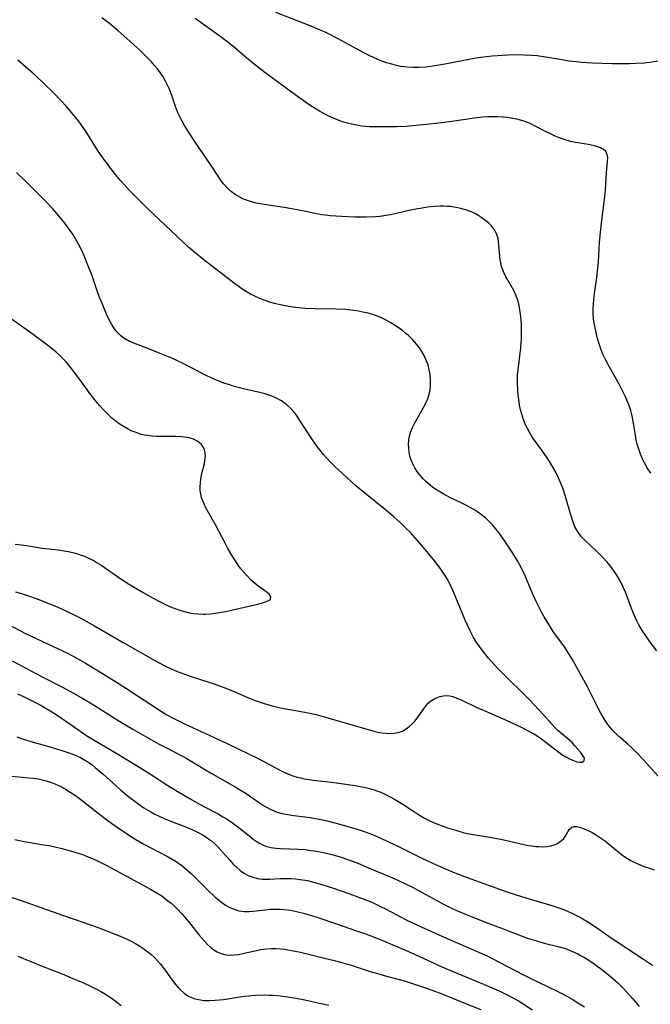
# Model space of a CAD drawing. Units: inches. Extents: x 2124385 to 2129864, y 186910 to 192366.
# Drawn here: x 2125872 to 2125966, y 187520 to 187666 of the extents above; entities that cross this region are included whole.
import ezdxf

# ---------------------------------------------------------------- set-up
doc = ezdxf.new("R2010")
doc.units = ezdxf.units.IN
doc.header["$MEASUREMENT"] = 0
doc.layers.add('c_24_T14S_R20E', color=46, linetype='Continuous')

msp = doc.modelspace()

# ---------------------------------------------------------------- linework, layer by layer
at = {"layer": 'c_24_T14S_R20E'}
for points in [[(2125966.53, 187572.28, 1024), (2125965.51, 187573.57, 1024), (2125965.01, 187574.27, 1024), (2125964.53, 187574.99, 1024), (2125963.87, 187576.1, 1024), (2125963.54, 187576.71, 1024), (2125963.25, 187577.33, 1024), (2125962.75, 187578.55, 1024), (2125961.85, 187580.95, 1024), (2125961.58, 187581.6, 1024), (2125961.28, 187582.24, 1024), (2125960.94, 187582.9, 1024), (2125960.58, 187583.49, 1024), (2125960.19, 187584.07, 1024), (2125959.69, 187584.74, 1024), (2125959.15, 187585.38, 1024), (2125958.55, 187586.04, 1024), (2125957.47, 187587.12, 1024), (2125955.98, 187588.51, 1024), (2125955.36, 187589.13, 1024), (2125954.84, 187589.81, 1024), (2125954.66, 187590.11, 1024), (2125954.39, 187590.63, 1024), (2125954.17, 187591.19, 1024), (2125953.71, 187592.57, 1024), (2125952.97, 187595.11, 1024), (2125952.57, 187596.34, 1024), (2125952.24, 187597.21, 1024), (2125951.9, 187597.99, 1024), (2125951.6, 187598.61, 1024), (2125951.28, 187599.21, 1024), (2125950.93, 187599.81, 1024), (2125950.55, 187600.4, 1024), (2125950.15, 187600.99, 1024), (2125948.52, 187603.25, 1024), (2125948.17, 187603.77, 1024), (2125947.76, 187604.43, 1024), (2125947.36, 187605.16, 1024), (2125947.08, 187605.75, 1024), (2125946.82, 187606.36, 1024), (2125946.65, 187606.82, 1024), (2125946.5, 187607.29, 1024), (2125946.33, 187607.96, 1024), (2125946.18, 187608.65, 1024), (2125946.05, 187609.46, 1024), (2125945.97, 187610.17, 1024), (2125945.92, 187610.83, 1024), (2125945.88, 187611.9, 1024), (2125945.88, 187612.52, 1024), (2125945.9, 187613.14, 1024), (2125945.96, 187613.89, 1024), (2125946.35, 187617.14, 1024), (2125946.47, 187618.53, 1024), (2125946.49, 187619.19, 1024), (2125946.49, 187619.82, 1024), (2125946.47, 187620.55, 1024), (2125946.42, 187621.27, 1024), (2125946.33, 187622.12, 1024), (2125946.18, 187623.08, 1024), (2125946.08, 187623.57, 1024), (2125945.97, 187624.05, 1024), (2125945.7, 187624.84, 1024), (2125945.45, 187625.43, 1024), (2125945.15, 187625.98, 1024), (2125944.4, 187627.26, 1024), (2125944.17, 187627.65, 1024), (2125943.92, 187628.16, 1024), (2125943.7, 187628.67, 1024), (2125943.53, 187629.19, 1024), (2125943.4, 187629.72, 1024), (2125943.32, 187630.17, 1024), (2125943.25, 187630.71, 1024), (2125943.07, 187632.86, 1024), (2125942.99, 187633.33, 1024), (2125942.83, 187633.91, 1024), (2125942.48, 187634.58, 1024), (2125942.01, 187635.19, 1024), (2125941.62, 187635.58, 1024), (2125941.2, 187635.95, 1024), (2125940.59, 187636.4, 1024), (2125940.17, 187636.67, 1024), (2125939.73, 187636.92, 1024), (2125939.27, 187637.15, 1024), (2125938.79, 187637.35, 1024), (2125938.38, 187637.51, 1024), (2125937.61, 187637.73, 1024), (2125937.03, 187637.86, 1024), (2125936.45, 187637.96, 1024), (2125935.97, 187638.03, 1024), (2125935.49, 187638.07, 1024), (2125934.96, 187638.09, 1024), (2125934.43, 187638.09, 1024), (2125933.6, 187638.05, 1024), (2125932.53, 187637.94, 1024), (2125931.76, 187637.83, 1024), (2125930.8, 187637.65, 1024), (2125929.84, 187637.45, 1024), (2125927.96, 187637.02, 1024), (2125927.06, 187636.83, 1024), (2125926.38, 187636.71, 1024), (2125925.49, 187636.59, 1024), (2125924.85, 187636.54, 1024), (2125923.41, 187636.47, 1024), (2125921.8, 187636.47, 1024), (2125919.85, 187636.55, 1024), (2125918.99, 187636.6, 1024), (2125918.13, 187636.67, 1024), (2125917.44, 187636.75, 1024), (2125916.87, 187636.83, 1024), (2125916.13, 187636.96, 1024), (2125913.79, 187637.45, 1024), (2125912.17, 187637.75, 1024), (2125911.31, 187637.9, 1024), (2125908.37, 187638.35, 1024), (2125907.18, 187638.57, 1024), (2125906.19, 187638.83, 1024), (2125905.59, 187639.04, 1024), (2125905.07, 187639.26, 1024), (2125904.58, 187639.51, 1024), (2125904.04, 187639.84, 1024), (2125903.53, 187640.21, 1024), (2125902.97, 187640.71, 1024), (2125902.38, 187641.36, 1024), (2125902, 187641.86, 1024), (2125901.63, 187642.38, 1024), (2125900.4, 187644.26, 1024), (2125899.85, 187645.07, 1024), (2125898.02, 187647.72, 1024), (2125897.13, 187649.11, 1024), (2125896.57, 187650.04, 1024), (2125896.2, 187650.68, 1024), (2125895.86, 187651.32, 1024), (2125895.63, 187651.82, 1024), (2125895.41, 187652.34, 1024), (2125895.17, 187653, 1024), (2125894.72, 187654.36, 1024), (2125894.49, 187655.02, 1024), (2125894.28, 187655.52, 1024), (2125894.05, 187656.02, 1024), (2125893.73, 187656.63, 1024), (2125893.39, 187657.23, 1024), (2125892.97, 187657.87, 1024), (2125892.54, 187658.44, 1024), (2125892.11, 187658.95, 1024), (2125891.66, 187659.46, 1024), (2125891.04, 187660.12, 1024), (2125890, 187661.13, 1024), (2125888.02, 187662.94, 1024), (2125886.74, 187664.06, 1024), (2125885.44, 187665.13, 1024), (2125884.3, 187666.01, 1024)], [(2125965.62, 187598.58, 1026), (2125965.1, 187599.38, 1026), (2125964.64, 187600.2, 1026), (2125964.35, 187600.77, 1026), (2125964.1, 187601.36, 1026), (2125963.93, 187601.82, 1026), (2125963.78, 187602.28, 1026), (2125963.62, 187602.87, 1026), (2125963.47, 187603.46, 1026), (2125963.33, 187604.19, 1026), (2125963, 187606.24, 1026), (2125962.85, 187607.06, 1026), (2125962.65, 187607.85, 1026), (2125962.37, 187608.7, 1026), (2125962.04, 187609.54, 1026), (2125961.88, 187609.88, 1026), (2125961.4, 187610.87, 1026), (2125960.92, 187611.75, 1026), (2125959.45, 187614.36, 1026), (2125958.85, 187615.49, 1026), (2125958.48, 187616.31, 1026), (2125958.22, 187616.96, 1026), (2125957.92, 187617.86, 1026), (2125957.73, 187618.51, 1026), (2125957.57, 187619.16, 1026), (2125957.36, 187620.1, 1026), (2125957.24, 187620.77, 1026), (2125957.14, 187621.44, 1026), (2125957.07, 187622.25, 1026), (2125957.07, 187622.98, 1026), (2125957.11, 187623.71, 1026), (2125957.27, 187625.16, 1026), (2125957.63, 187627.56, 1026), (2125957.78, 187628.9, 1026), (2125957.86, 187629.81, 1026), (2125958.04, 187632.76, 1026), (2125958.16, 187634.21, 1026), (2125958.36, 187636.05, 1026), (2125958.77, 187639.08, 1026), (2125958.88, 187640.01, 1026), (2125958.92, 187640.5, 1026), (2125959.05, 187643.06, 1026), (2125959.23, 187644.71, 1026), (2125959.25, 187645.31, 1026), (2125959.17, 187645.76, 1026), (2125958.94, 187646.2, 1026), (2125958.56, 187646.54, 1026), (2125958.26, 187646.71, 1026), (2125957.93, 187646.85, 1026), (2125957.29, 187647.05, 1026), (2125956.41, 187647.23, 1026), (2125954.49, 187647.53, 1026), (2125953.71, 187647.69, 1026), (2125952.95, 187647.9, 1026), (2125952.2, 187648.16, 1026), (2125951.44, 187648.47, 1026), (2125950.75, 187648.79, 1026), (2125950.23, 187649.05, 1026), (2125948.41, 187650.01, 1026), (2125947.84, 187650.28, 1026), (2125947.25, 187650.52, 1026), (2125946.8, 187650.68, 1026), (2125946.33, 187650.82, 1026), (2125945.77, 187650.96, 1026), (2125945.2, 187651.08, 1026), (2125944.4, 187651.21, 1026), (2125943.77, 187651.28, 1026), (2125942.91, 187651.33, 1026), (2125942.05, 187651.33, 1026), (2125941.47, 187651.31, 1026), (2125940.78, 187651.26, 1026), (2125939.53, 187651.12, 1026), (2125936.16, 187650.63, 1026), (2125934.22, 187650.38, 1026), (2125932.41, 187650.18, 1026), (2125930.84, 187650.03, 1026), (2125929.39, 187649.92, 1026), (2125927.95, 187649.86, 1026), (2125926.4, 187649.83, 1026), (2125924.79, 187649.83, 1026), (2125923.94, 187649.86, 1026), (2125922.78, 187649.96, 1026), (2125922.02, 187650.08, 1026), (2125921.27, 187650.23, 1026), (2125920.49, 187650.43, 1026), (2125919.79, 187650.66, 1026), (2125918.72, 187651.07, 1026), (2125918.12, 187651.34, 1026), (2125917.54, 187651.63, 1026), (2125917.08, 187651.88, 1026), (2125916.54, 187652.19, 1026), (2125915.28, 187652.98, 1026), (2125913.48, 187654.2, 1026), (2125912.21, 187655.12, 1026), (2125908.45, 187657.9, 1026), (2125906.61, 187659.34, 1026), (2125905.5, 187660.26, 1026), (2125903.94, 187661.58, 1026), (2125902.82, 187662.49, 1026), (2125901.66, 187663.38, 1026), (2125898.14, 187665.9, 1026)], [(2125966.73, 187659.57, 1028), (2125965.5, 187659.39, 1028), (2125964.63, 187659.3, 1028), (2125963.38, 187659.21, 1028), (2125962.48, 187659.18, 1028), (2125961.57, 187659.16, 1028), (2125959.96, 187659.18, 1028), (2125958.38, 187659.22, 1028), (2125956.97, 187659.28, 1028), (2125955.36, 187659.38, 1028), (2125954.55, 187659.46, 1028), (2125953.47, 187659.59, 1028), (2125952.75, 187659.7, 1028), (2125950.38, 187660.11, 1028), (2125948.78, 187660.34, 1028), (2125947.94, 187660.42, 1028), (2125946.91, 187660.48, 1028), (2125945.93, 187660.5, 1028), (2125944.41, 187660.47, 1028), (2125942.93, 187660.38, 1028), (2125942.13, 187660.31, 1028), (2125940.43, 187660.11, 1028), (2125939.46, 187659.96, 1028), (2125938.42, 187659.79, 1028), (2125935.4, 187659.2, 1028), (2125933.61, 187658.87, 1028), (2125932.37, 187658.7, 1028), (2125931.26, 187658.62, 1028), (2125930.42, 187658.62, 1028), (2125929.57, 187658.67, 1028), (2125928.62, 187658.8, 1028), (2125927.93, 187658.94, 1028), (2125927.25, 187659.11, 1028), (2125926.5, 187659.33, 1028), (2125925.78, 187659.59, 1028), (2125925.07, 187659.88, 1028), (2125924.01, 187660.37, 1028), (2125923.11, 187660.82, 1028), (2125919.22, 187662.92, 1028), (2125917.98, 187663.55, 1028), (2125917.27, 187663.9, 1028), (2125916.57, 187664.21, 1028), (2125915.15, 187664.81, 1028), (2125910.06, 187666.79, 1028)], [(2125966.71, 187553.69, 1022), (2125964.59, 187556.06, 1022), (2125963.5, 187557.23, 1022), (2125962.87, 187557.85, 1022), (2125962.23, 187558.44, 1022), (2125960.89, 187559.6, 1022), (2125960.38, 187560.07, 1022), (2125959.89, 187560.57, 1022), (2125959.43, 187561.12, 1022), (2125959, 187561.71, 1022), (2125958.54, 187562.42, 1022), (2125958.2, 187563.03, 1022), (2125957.78, 187563.86, 1022), (2125956.86, 187565.75, 1022), (2125956.24, 187566.95, 1022), (2125954.66, 187569.82, 1022), (2125953.96, 187571.05, 1022), (2125953.42, 187571.94, 1022), (2125952.83, 187572.84, 1022), (2125951.28, 187575, 1022), (2125950.93, 187575.52, 1022), (2125950.6, 187576.04, 1022), (2125949.84, 187577.3, 1022), (2125949.44, 187578.01, 1022), (2125948.7, 187579.49, 1022), (2125948.12, 187580.74, 1022), (2125947, 187583.36, 1022), (2125946.6, 187584.22, 1022), (2125946.17, 187585.06, 1022), (2125945.89, 187585.57, 1022), (2125945.59, 187586.07, 1022), (2125945.09, 187586.87, 1022), (2125944.5, 187587.76, 1022), (2125943.9, 187588.66, 1022), (2125943.09, 187589.79, 1022), (2125942.62, 187590.39, 1022), (2125942.19, 187590.91, 1022), (2125941.8, 187591.33, 1022), (2125941.18, 187591.9, 1022), (2125940.55, 187592.4, 1022), (2125939.98, 187592.79, 1022), (2125939.39, 187593.17, 1022), (2125938.23, 187593.82, 1022), (2125937.51, 187594.19, 1022), (2125935.85, 187594.98, 1022), (2125934.98, 187595.44, 1022), (2125934.22, 187595.89, 1022), (2125933.49, 187596.37, 1022), (2125933.05, 187596.69, 1022), (2125932.62, 187597.03, 1022), (2125932.24, 187597.37, 1022), (2125931.88, 187597.73, 1022), (2125931.31, 187598.41, 1022), (2125930.98, 187598.88, 1022), (2125930.68, 187599.36, 1022), (2125930.39, 187599.93, 1022), (2125930.14, 187600.51, 1022), (2125929.95, 187601.11, 1022), (2125929.88, 187601.4, 1022), (2125929.76, 187602.16, 1022), (2125929.75, 187602.93, 1022), (2125929.85, 187603.83, 1022), (2125930.05, 187604.59, 1022), (2125930.33, 187605.32, 1022), (2125930.68, 187606.04, 1022), (2125932.1, 187608.55, 1022), (2125932.36, 187609.07, 1022), (2125932.59, 187609.59, 1022), (2125932.86, 187610.44, 1022), (2125932.95, 187610.94, 1022), (2125933.01, 187611.45, 1022), (2125933.01, 187612.36, 1022), (2125932.93, 187613.23, 1022), (2125932.81, 187613.88, 1022), (2125932.62, 187614.6, 1022), (2125932.37, 187615.3, 1022), (2125932.06, 187615.99, 1022), (2125931.72, 187616.57, 1022), (2125931.35, 187617.13, 1022), (2125930.93, 187617.67, 1022), (2125930.34, 187618.35, 1022), (2125929.69, 187618.98, 1022), (2125929.36, 187619.27, 1022), (2125928.77, 187619.74, 1022), (2125928.27, 187620.09, 1022), (2125927.77, 187620.43, 1022), (2125927.11, 187620.83, 1022), (2125926.43, 187621.21, 1022), (2125925.93, 187621.46, 1022), (2125925.39, 187621.7, 1022), (2125924.83, 187621.91, 1022), (2125924.3, 187622.09, 1022), (2125923.76, 187622.24, 1022), (2125922.97, 187622.43, 1022), (2125922.08, 187622.59, 1022), (2125921.18, 187622.71, 1022), (2125920.46, 187622.78, 1022), (2125918.95, 187622.86, 1022), (2125915.89, 187622.91, 1022), (2125914.43, 187622.97, 1022), (2125913.01, 187623.1, 1022), (2125912.3, 187623.19, 1022), (2125911.45, 187623.34, 1022), (2125910.78, 187623.47, 1022), (2125909.85, 187623.7, 1022), (2125909.17, 187623.91, 1022), (2125908.49, 187624.13, 1022), (2125907.62, 187624.47, 1022), (2125906.97, 187624.77, 1022), (2125906.32, 187625.09, 1022), (2125905.61, 187625.5, 1022), (2125905.04, 187625.87, 1022), (2125903.94, 187626.67, 1022), (2125902.23, 187628, 1022), (2125899.4, 187630.16, 1022), (2125898.06, 187631.24, 1022), (2125897.22, 187631.97, 1022), (2125896.47, 187632.66, 1022), (2125894.59, 187634.47, 1022), (2125891.04, 187637.8, 1022), (2125889.97, 187638.83, 1022), (2125888.65, 187640.17, 1022), (2125888.05, 187640.8, 1022), (2125887.07, 187641.9, 1022), (2125886.32, 187642.8, 1022), (2125885.33, 187644.06, 1022), (2125884.49, 187645.23, 1022), (2125883.77, 187646.27, 1022), (2125881.97, 187649.11, 1022), (2125881.2, 187650.25, 1022), (2125880.83, 187650.75, 1022), (2125880.13, 187651.65, 1022), (2125879.08, 187652.85, 1022), (2125877.24, 187654.76, 1022), (2125875.41, 187656.55, 1022), (2125874.15, 187657.73, 1022), (2125873, 187658.75, 1022), (2125871.88, 187659.71, 1022)], [(2125871.5, 187581.01, 1020), (2125872.39, 187580.74, 1020), (2125873.47, 187580.39, 1020), (2125874.56, 187580, 1020), (2125876.73, 187579.17, 1020), (2125877.81, 187578.72, 1020), (2125878.86, 187578.26, 1020), (2125880.6, 187577.42, 1020), (2125881.55, 187576.92, 1020), (2125883.24, 187575.99, 1020), (2125887.47, 187573.48, 1020), (2125892.14, 187570.83, 1020), (2125893.52, 187570.1, 1020), (2125894.7, 187569.55, 1020), (2125895.64, 187569.15, 1020), (2125896.87, 187568.7, 1020), (2125897.68, 187568.42, 1020), (2125900.96, 187567.38, 1020), (2125902.29, 187566.9, 1020), (2125903.68, 187566.33, 1020), (2125906.05, 187565.29, 1020), (2125906.89, 187564.96, 1020), (2125907.74, 187564.65, 1020), (2125908.51, 187564.4, 1020), (2125909.73, 187564.08, 1020), (2125910.79, 187563.84, 1020), (2125914.39, 187563.18, 1020), (2125916.05, 187562.82, 1020), (2125917.8, 187562.36, 1020), (2125923.39, 187560.7, 1020), (2125924.58, 187560.38, 1020), (2125925.18, 187560.24, 1020), (2125925.78, 187560.13, 1020), (2125926.41, 187560.06, 1020), (2125926.78, 187560.04, 1020), (2125927.5, 187560.06, 1020), (2125928.2, 187560.18, 1020), (2125928.85, 187560.39, 1020), (2125929.4, 187560.7, 1020), (2125929.85, 187561.04, 1020), (2125930.28, 187561.45, 1020), (2125930.7, 187561.92, 1020), (2125931.09, 187562.42, 1020), (2125931.95, 187563.64, 1020), (2125932.4, 187564.21, 1020), (2125932.66, 187564.5, 1020), (2125933.05, 187564.85, 1020), (2125933.65, 187565.23, 1020), (2125934.37, 187565.52, 1020), (2125934.87, 187565.62, 1020), (2125935.39, 187565.64, 1020), (2125935.84, 187565.59, 1020), (2125936.31, 187565.49, 1020), (2125936.91, 187565.28, 1020), (2125937.52, 187565.03, 1020), (2125939.86, 187563.89, 1020), (2125940.92, 187563.41, 1020), (2125943.73, 187562.2, 1020), (2125944.86, 187561.7, 1020), (2125946.31, 187561.02, 1020), (2125947.38, 187560.49, 1020), (2125947.97, 187560.17, 1020), (2125948.55, 187559.84, 1020), (2125949.24, 187559.37, 1020), (2125951.34, 187557.75, 1020), (2125952.46, 187556.94, 1020), (2125953.02, 187556.57, 1020), (2125953.68, 187556.22, 1020), (2125954.17, 187556.01, 1020), (2125954.65, 187555.85, 1020), (2125955.08, 187555.77, 1020), (2125955.45, 187555.78, 1020), (2125955.75, 187555.96, 1020), (2125955.78, 187556.35, 1020), (2125955.67, 187556.62, 1020), (2125955.47, 187556.93, 1020), (2125955.21, 187557.26, 1020), (2125954.34, 187558.27, 1020), (2125953.96, 187558.67, 1020), (2125953.62, 187558.99, 1020), (2125951.86, 187560.48, 1020), (2125951.4, 187560.93, 1020), (2125949.76, 187562.75, 1020), (2125947.71, 187564.94, 1020), (2125946.66, 187566, 1020), (2125944.43, 187568.17, 1020), (2125942.96, 187569.67, 1020), (2125942.04, 187570.67, 1020), (2125941.59, 187571.19, 1020), (2125940.64, 187572.36, 1020), (2125940.25, 187572.9, 1020), (2125939.76, 187573.61, 1020), (2125939.32, 187574.34, 1020), (2125938.8, 187575.32, 1020), (2125938.13, 187576.82, 1020), (2125936.99, 187579.59, 1020), (2125936.34, 187581.11, 1020), (2125936.04, 187581.76, 1020), (2125935.73, 187582.39, 1020), (2125935.44, 187582.94, 1020), (2125935.11, 187583.47, 1020), (2125934.63, 187584.2, 1020), (2125934.11, 187584.91, 1020), (2125933.61, 187585.55, 1020), (2125932.5, 187586.91, 1020), (2125931.05, 187588.62, 1020), (2125930.01, 187589.77, 1020), (2125929.31, 187590.48, 1020), (2125928.5, 187591.25, 1020), (2125927.56, 187592.09, 1020), (2125926.32, 187593.16, 1020), (2125923.03, 187595.8, 1020), (2125921.95, 187596.71, 1020), (2125919.37, 187599.04, 1020), (2125918.79, 187599.59, 1020), (2125918.16, 187600.22, 1020), (2125917.55, 187600.88, 1020), (2125917.15, 187601.34, 1020), (2125916.58, 187602.03, 1020), (2125916.04, 187602.74, 1020), (2125915.32, 187603.78, 1020), (2125913.66, 187606.38, 1020), (2125913.23, 187607.01, 1020), (2125912.8, 187607.58, 1020), (2125912.34, 187608.11, 1020), (2125911.7, 187608.71, 1020), (2125910.9, 187609.29, 1020), (2125909.99, 187609.76, 1020), (2125909.34, 187610.03, 1020), (2125908.67, 187610.25, 1020), (2125907.91, 187610.47, 1020), (2125905.49, 187611.02, 1020), (2125904.13, 187611.36, 1020), (2125903.06, 187611.68, 1020), (2125902.55, 187611.85, 1020), (2125901.4, 187612.29, 1020), (2125900.58, 187612.65, 1020), (2125899.76, 187613.03, 1020), (2125896.26, 187614.85, 1020), (2125894.67, 187615.59, 1020), (2125892.97, 187616.31, 1020), (2125891.35, 187616.94, 1020), (2125889.68, 187617.55, 1020), (2125889.03, 187617.8, 1020), (2125888.41, 187618.08, 1020), (2125887.82, 187618.4, 1020), (2125887.44, 187618.65, 1020), (2125887.08, 187618.94, 1020), (2125886.72, 187619.28, 1020), (2125886.4, 187619.66, 1020), (2125886.08, 187620.09, 1020), (2125885.8, 187620.56, 1020), (2125885.41, 187621.29, 1020), (2125885.02, 187622.12, 1020), (2125884.39, 187623.58, 1020), (2125883.97, 187624.6, 1020), (2125883.57, 187625.7, 1020), (2125882.76, 187628.08, 1020), (2125882.35, 187629.13, 1020), (2125881.68, 187630.75, 1020), (2125881.33, 187631.52, 1020), (2125880.9, 187632.4, 1020), (2125880.43, 187633.26, 1020), (2125879.99, 187633.98, 1020), (2125879.63, 187634.51, 1020), (2125878.83, 187635.59, 1020), (2125877.93, 187636.68, 1020), (2125877.04, 187637.69, 1020), (2125876, 187638.78, 1020), (2125872.95, 187641.87, 1020), (2125871.67, 187643.11, 1020)], [(2125871.47, 187588.07, 1018), (2125872.36, 187587.98, 1018), (2125873.13, 187587.87, 1018), (2125875.49, 187587.49, 1018), (2125877.89, 187587.21, 1018), (2125878.41, 187587.14, 1018), (2125879.35, 187586.97, 1018), (2125880.42, 187586.72, 1018), (2125881.26, 187586.45, 1018), (2125881.76, 187586.26, 1018), (2125882.23, 187586.05, 1018), (2125882.69, 187585.83, 1018), (2125883.17, 187585.57, 1018), (2125883.64, 187585.3, 1018), (2125884.31, 187584.88, 1018), (2125884.85, 187584.51, 1018), (2125887.12, 187582.92, 1018), (2125888.24, 187582.19, 1018), (2125889, 187581.73, 1018), (2125890.42, 187580.9, 1018), (2125891.9, 187580.07, 1018), (2125892.87, 187579.55, 1018), (2125893.56, 187579.2, 1018), (2125894.21, 187578.9, 1018), (2125894.88, 187578.63, 1018), (2125895.42, 187578.43, 1018), (2125895.99, 187578.24, 1018), (2125896.56, 187578.08, 1018), (2125897.12, 187577.95, 1018), (2125897.85, 187577.81, 1018), (2125898.58, 187577.72, 1018), (2125899.32, 187577.69, 1018), (2125899.68, 187577.69, 1018), (2125900.39, 187577.74, 1018), (2125901.1, 187577.83, 1018), (2125901.81, 187577.94, 1018), (2125902.64, 187578.11, 1018), (2125907.42, 187579.16, 1018), (2125908.12, 187579.35, 1018), (2125908.56, 187579.51, 1018), (2125908.98, 187579.71, 1018), (2125909.27, 187579.92, 1018), (2125909.36, 187580.27, 1018), (2125909.11, 187580.65, 1018), (2125908.79, 187580.92, 1018), (2125907.4, 187581.91, 1018), (2125906.84, 187582.38, 1018), (2125906.44, 187582.75, 1018), (2125905.87, 187583.33, 1018), (2125905.34, 187583.92, 1018), (2125904.92, 187584.43, 1018), (2125904.51, 187584.97, 1018), (2125904.09, 187585.57, 1018), (2125903.69, 187586.19, 1018), (2125902.92, 187587.51, 1018), (2125902.56, 187588.19, 1018), (2125901.13, 187590.94, 1018), (2125900.12, 187592.75, 1018), (2125899.68, 187593.55, 1018), (2125899.45, 187594.01, 1018), (2125899.25, 187594.46, 1018), (2125899.08, 187594.96, 1018), (2125898.96, 187595.46, 1018), (2125898.89, 187596, 1018), (2125898.88, 187596.55, 1018), (2125898.92, 187597.19, 1018), (2125898.99, 187597.69, 1018), (2125899.19, 187598.71, 1018), (2125899.5, 187600.01, 1018), (2125899.58, 187600.46, 1018), (2125899.64, 187601.16, 1018), (2125899.61, 187601.61, 1018), (2125899.5, 187602.04, 1018), (2125899.3, 187602.49, 1018), (2125899.01, 187602.88, 1018), (2125898.55, 187603.28, 1018), (2125897.89, 187603.62, 1018), (2125897.25, 187603.8, 1018), (2125896.57, 187603.92, 1018), (2125896.14, 187603.97, 1018), (2125895.27, 187604, 1018), (2125893.13, 187604, 1018), (2125892.46, 187604.02, 1018), (2125891.78, 187604.06, 1018), (2125891.12, 187604.14, 1018), (2125890.62, 187604.22, 1018), (2125890.18, 187604.32, 1018), (2125889.64, 187604.48, 1018), (2125889.12, 187604.67, 1018), (2125888.65, 187604.86, 1018), (2125888.2, 187605.09, 1018), (2125887.6, 187605.42, 1018), (2125887.01, 187605.8, 1018), (2125886.45, 187606.21, 1018), (2125885.8, 187606.73, 1018), (2125885.18, 187607.3, 1018), (2125884.54, 187607.96, 1018), (2125884.01, 187608.55, 1018), (2125883.49, 187609.16, 1018), (2125882.7, 187610.17, 1018), (2125882.19, 187610.85, 1018), (2125880.91, 187612.64, 1018), (2125880.13, 187613.69, 1018), (2125879.63, 187614.33, 1018), (2125879.01, 187615.06, 1018), (2125878.36, 187615.75, 1018), (2125878.05, 187616.04, 1018), (2125877.57, 187616.47, 1018), (2125876.5, 187617.31, 1018), (2125873.58, 187619.48, 1018), (2125870.9, 187621.41, 1018)], [(2125868.85, 187576.98, 1022), (2125873.01, 187574.85, 1022), (2125874.57, 187574.1, 1022), (2125877.76, 187572.62, 1022), (2125879.21, 187571.91, 1022), (2125879.98, 187571.51, 1022), (2125880.75, 187571.09, 1022), (2125881.9, 187570.43, 1022), (2125884.42, 187568.91, 1022), (2125886.73, 187567.47, 1022), (2125887.97, 187566.68, 1022), (2125891.4, 187564.4, 1022), (2125892.83, 187563.47, 1022), (2125893.96, 187562.79, 1022), (2125894.79, 187562.34, 1022), (2125896.45, 187561.5, 1022), (2125900.96, 187559.45, 1022), (2125902.99, 187558.48, 1022), (2125907.45, 187556.3, 1022), (2125910.85, 187554.51, 1022), (2125911.6, 187554.16, 1022), (2125911.99, 187554, 1022), (2125912.6, 187553.77, 1022), (2125913.23, 187553.58, 1022), (2125913.74, 187553.45, 1022), (2125914.26, 187553.33, 1022), (2125914.74, 187553.25, 1022), (2125915.61, 187553.13, 1022), (2125917.42, 187552.94, 1022), (2125919.05, 187552.74, 1022), (2125921.85, 187552.32, 1022), (2125922.58, 187552.19, 1022), (2125923.34, 187552.03, 1022), (2125924.48, 187551.72, 1022), (2125925.03, 187551.54, 1022), (2125925.63, 187551.32, 1022), (2125926.22, 187551.06, 1022), (2125927.04, 187550.66, 1022), (2125927.65, 187550.32, 1022), (2125928.88, 187549.57, 1022), (2125930.62, 187548.41, 1022), (2125931.36, 187547.94, 1022), (2125932.12, 187547.49, 1022), (2125932.61, 187547.23, 1022), (2125933, 187547.04, 1022), (2125933.78, 187546.69, 1022), (2125934.59, 187546.38, 1022), (2125935.49, 187546.05, 1022), (2125936.87, 187545.64, 1022), (2125937.83, 187545.39, 1022), (2125938.48, 187545.24, 1022), (2125939.32, 187545.08, 1022), (2125942.05, 187544.62, 1022), (2125943.87, 187544.28, 1022), (2125944.71, 187544.1, 1022), (2125946.79, 187543.59, 1022), (2125947.5, 187543.45, 1022), (2125948.06, 187543.37, 1022), (2125948.61, 187543.3, 1022), (2125949.06, 187543.27, 1022), (2125949.64, 187543.26, 1022), (2125950.2, 187543.3, 1022), (2125950.79, 187543.39, 1022), (2125951.33, 187543.55, 1022), (2125951.71, 187543.71, 1022), (2125952.07, 187543.92, 1022), (2125952.39, 187544.16, 1022), (2125952.72, 187544.5, 1022), (2125952.92, 187544.76, 1022), (2125953.32, 187545.48, 1022), (2125953.57, 187545.87, 1022), (2125953.88, 187546.12, 1022), (2125954.24, 187546.24, 1022), (2125954.65, 187546.24, 1022), (2125955.11, 187546.14, 1022), (2125955.6, 187545.97, 1022), (2125956.01, 187545.82, 1022), (2125956.42, 187545.63, 1022), (2125956.92, 187545.37, 1022), (2125957.44, 187545.07, 1022), (2125958.18, 187544.6, 1022), (2125958.91, 187544.07, 1022), (2125959.3, 187543.76, 1022), (2125960.68, 187542.61, 1022), (2125961.3, 187542.11, 1022), (2125961.94, 187541.65, 1022), (2125962.68, 187541.21, 1022), (2125963.18, 187540.95, 1022), (2125963.82, 187540.66, 1022), (2125964.47, 187540.4, 1022), (2125965.42, 187540.08, 1022), (2125966.12, 187539.86, 1022)], [(2125871.05, 187570.78, 1024), (2125875.45, 187568.42, 1024), (2125878.39, 187566.94, 1024), (2125880.22, 187565.96, 1024), (2125881.52, 187565.23, 1024), (2125882.59, 187564.59, 1024), (2125883.89, 187563.78, 1024), (2125886.99, 187561.79, 1024), (2125888.89, 187560.66, 1024), (2125892.72, 187558.5, 1024), (2125894.07, 187557.78, 1024), (2125895.84, 187556.88, 1024), (2125896.75, 187556.4, 1024), (2125897.54, 187555.95, 1024), (2125900.42, 187554.2, 1024), (2125904.3, 187551.99, 1024), (2125905.19, 187551.45, 1024), (2125905.67, 187551.14, 1024), (2125907.81, 187549.66, 1024), (2125908.25, 187549.38, 1024), (2125908.69, 187549.12, 1024), (2125909.14, 187548.88, 1024), (2125909.61, 187548.66, 1024), (2125910.3, 187548.4, 1024), (2125911.01, 187548.19, 1024), (2125911.51, 187548.07, 1024), (2125911.85, 187548.01, 1024), (2125912.73, 187547.88, 1024), (2125914.4, 187547.7, 1024), (2125915.17, 187547.59, 1024), (2125916.51, 187547.35, 1024), (2125917.51, 187547.13, 1024), (2125918.83, 187546.79, 1024), (2125920.95, 187546.2, 1024), (2125922.12, 187545.86, 1024), (2125923.31, 187545.48, 1024), (2125924.41, 187545.05, 1024), (2125925.72, 187544.48, 1024), (2125928.45, 187543.2, 1024), (2125931.71, 187541.58, 1024), (2125933.2, 187540.86, 1024), (2125934.97, 187540.07, 1024), (2125936.6, 187539.4, 1024), (2125938.42, 187538.7, 1024), (2125941.41, 187537.61, 1024), (2125943.19, 187536.97, 1024), (2125944.44, 187536.54, 1024), (2125947.09, 187535.68, 1024), (2125950.96, 187534.55, 1024), (2125951.71, 187534.31, 1024), (2125952.45, 187534.05, 1024), (2125953.29, 187533.72, 1024), (2125953.9, 187533.44, 1024), (2125954.51, 187533.14, 1024), (2125955.31, 187532.71, 1024), (2125956.45, 187532.03, 1024), (2125957.59, 187531.28, 1024), (2125959.92, 187529.68, 1024), (2125964.4, 187526.69, 1024), (2125965.89, 187525.73, 1024)], [(2125871.84, 187565.92, 1026), (2125872.83, 187565.47, 1026), (2125874.18, 187564.78, 1026), (2125875.41, 187564.1, 1026), (2125876.66, 187563.39, 1026), (2125877.55, 187562.84, 1026), (2125878.5, 187562.22, 1026), (2125880.9, 187560.5, 1026), (2125881.93, 187559.79, 1026), (2125883.19, 187559.02, 1026), (2125886.28, 187557.23, 1026), (2125889.54, 187555.26, 1026), (2125891.37, 187554.11, 1026), (2125894.09, 187552.35, 1026), (2125895.73, 187551.32, 1026), (2125897.49, 187550.29, 1026), (2125898.79, 187549.57, 1026), (2125900.84, 187548.5, 1026), (2125901.56, 187548.11, 1026), (2125902.25, 187547.71, 1026), (2125902.78, 187547.38, 1026), (2125903.59, 187546.84, 1026), (2125904.04, 187546.51, 1026), (2125904.89, 187545.85, 1026), (2125906.06, 187544.91, 1026), (2125906.74, 187544.39, 1026), (2125907.19, 187544.08, 1026), (2125907.65, 187543.79, 1026), (2125908.19, 187543.51, 1026), (2125908.75, 187543.29, 1026), (2125909.41, 187543.13, 1026), (2125910.09, 187543.03, 1026), (2125910.79, 187542.98, 1026), (2125913.43, 187542.89, 1026), (2125914.37, 187542.83, 1026), (2125914.97, 187542.77, 1026), (2125916.04, 187542.61, 1026), (2125917.37, 187542.34, 1026), (2125918.4, 187542.1, 1026), (2125919.6, 187541.76, 1026), (2125920.76, 187541.39, 1026), (2125922.22, 187540.83, 1026), (2125924.17, 187540.01, 1026), (2125927.6, 187538.55, 1026), (2125929.2, 187537.84, 1026), (2125930.44, 187537.21, 1026), (2125931.13, 187536.85, 1026), (2125933.94, 187535.28, 1026), (2125934.92, 187534.76, 1026), (2125936.21, 187534.12, 1026), (2125936.98, 187533.78, 1026), (2125938.42, 187533.17, 1026), (2125941.22, 187532.04, 1026), (2125943.53, 187531.18, 1026), (2125947.2, 187529.78, 1026), (2125948.01, 187529.51, 1026), (2125948.69, 187529.31, 1026), (2125950.04, 187528.95, 1026), (2125951.87, 187528.51, 1026), (2125952.78, 187528.24, 1026), (2125953.25, 187528.09, 1026), (2125954.03, 187527.77, 1026), (2125954.79, 187527.4, 1026), (2125955.21, 187527.18, 1026), (2125955.79, 187526.85, 1026), (2125956.35, 187526.51, 1026), (2125957.05, 187526.05, 1026), (2125957.7, 187525.59, 1026), (2125958.34, 187525.11, 1026), (2125959.36, 187524.29, 1026), (2125959.99, 187523.76, 1026), (2125960.78, 187523.04, 1026), (2125961.52, 187522.3, 1026), (2125961.96, 187521.85, 1026), (2125962.96, 187520.73, 1026), (2125963.92, 187519.61, 1026)], [(2125871.72, 187559.54, 1028), (2125872.32, 187559.31, 1028), (2125872.87, 187559.12, 1028), (2125873.81, 187558.83, 1028), (2125876.48, 187558.1, 1028), (2125878.38, 187557.53, 1028), (2125879.43, 187557.18, 1028), (2125880.26, 187556.87, 1028), (2125880.71, 187556.68, 1028), (2125881.15, 187556.47, 1028), (2125881.65, 187556.2, 1028), (2125882.37, 187555.73, 1028), (2125882.86, 187555.37, 1028), (2125883.34, 187554.99, 1028), (2125884.44, 187554.05, 1028), (2125887.01, 187551.74, 1028), (2125888.06, 187550.84, 1028), (2125889.24, 187549.94, 1028), (2125889.77, 187549.56, 1028), (2125890.55, 187549.04, 1028), (2125891.57, 187548.42, 1028), (2125892.18, 187548.09, 1028), (2125892.8, 187547.78, 1028), (2125893.56, 187547.43, 1028), (2125894.36, 187547.1, 1028), (2125896.83, 187546.16, 1028), (2125898, 187545.66, 1028), (2125898.57, 187545.38, 1028), (2125899.13, 187545.08, 1028), (2125899.56, 187544.83, 1028), (2125899.97, 187544.55, 1028), (2125900.54, 187544.12, 1028), (2125901.08, 187543.65, 1028), (2125901.53, 187543.2, 1028), (2125902.28, 187542.38, 1028), (2125903.25, 187541.26, 1028), (2125903.78, 187540.7, 1028), (2125904.32, 187540.17, 1028), (2125904.79, 187539.76, 1028), (2125905.29, 187539.4, 1028), (2125905.97, 187539.02, 1028), (2125906.71, 187538.73, 1028), (2125907.37, 187538.56, 1028), (2125908.06, 187538.47, 1028), (2125908.67, 187538.44, 1028), (2125909.21, 187538.45, 1028), (2125910.72, 187538.55, 1028), (2125911.44, 187538.58, 1028), (2125912.34, 187538.57, 1028), (2125913.02, 187538.52, 1028), (2125913.71, 187538.43, 1028), (2125914.78, 187538.24, 1028), (2125915.31, 187538.12, 1028), (2125916.38, 187537.82, 1028), (2125918.45, 187537.17, 1028), (2125920.88, 187536.35, 1028), (2125922.87, 187535.61, 1028), (2125924.29, 187535.03, 1028), (2125925.68, 187534.38, 1028), (2125926.33, 187534.06, 1028), (2125929.48, 187532.41, 1028), (2125931.6, 187531.39, 1028), (2125934.66, 187530.01, 1028), (2125939.56, 187527.92, 1028), (2125941.36, 187527.09, 1028), (2125943.17, 187526.17, 1028), (2125946.74, 187524.29, 1028), (2125947.55, 187523.88, 1028), (2125950.42, 187522.54, 1028), (2125952.03, 187521.74, 1028), (2125952.72, 187521.38, 1028), (2125953.96, 187520.68, 1028), (2125954.81, 187520.17, 1028), (2125955.82, 187519.54, 1028)], [(2125870.49, 187553.75, 1030), (2125873.49, 187553.47, 1030), (2125874.19, 187553.39, 1030), (2125874.87, 187553.29, 1030), (2125875.69, 187553.12, 1030), (2125876.27, 187552.96, 1030), (2125876.85, 187552.77, 1030), (2125877.33, 187552.58, 1030), (2125877.81, 187552.37, 1030), (2125878.23, 187552.17, 1030), (2125878.94, 187551.77, 1030), (2125879.64, 187551.34, 1030), (2125880.4, 187550.83, 1030), (2125881.4, 187550.1, 1030), (2125883.76, 187548.24, 1030), (2125885, 187547.29, 1030), (2125885.73, 187546.76, 1030), (2125886.95, 187545.9, 1030), (2125888.78, 187544.68, 1030), (2125889.33, 187544.34, 1030), (2125890.54, 187543.64, 1030), (2125894.15, 187541.77, 1030), (2125894.74, 187541.43, 1030), (2125895.32, 187541.07, 1030), (2125895.88, 187540.69, 1030), (2125896.11, 187540.52, 1030), (2125896.86, 187539.9, 1030), (2125897.58, 187539.24, 1030), (2125900.01, 187536.82, 1030), (2125901.11, 187535.81, 1030), (2125901.67, 187535.33, 1030), (2125902.09, 187535.01, 1030), (2125902.63, 187534.63, 1030), (2125903.18, 187534.31, 1030), (2125903.75, 187534.05, 1030), (2125904.16, 187533.91, 1030), (2125904.58, 187533.79, 1030), (2125905.43, 187533.67, 1030), (2125906.07, 187533.66, 1030), (2125906.72, 187533.71, 1030), (2125908.5, 187533.93, 1030), (2125909.19, 187534, 1030), (2125909.98, 187534.03, 1030), (2125910.78, 187534.02, 1030), (2125911.34, 187533.99, 1030), (2125912.23, 187533.87, 1030), (2125913.15, 187533.69, 1030), (2125914.37, 187533.38, 1030), (2125915.36, 187533.08, 1030), (2125916.3, 187532.77, 1030), (2125919.06, 187531.82, 1030), (2125922.04, 187530.82, 1030), (2125923.37, 187530.35, 1030), (2125924.29, 187530.01, 1030), (2125926.35, 187529.17, 1030), (2125929.38, 187527.9, 1030), (2125930.63, 187527.35, 1030), (2125934.69, 187525.5, 1030), (2125941.42, 187522.66, 1030), (2125943.14, 187521.9, 1030), (2125944.35, 187521.32, 1030), (2125945.18, 187520.89, 1030), (2125946, 187520.44, 1030), (2125946.8, 187519.96, 1030), (2125948.04, 187519.13, 1030)], [(2125871.4, 187544.31, 1032), (2125872.83, 187544.03, 1032), (2125875.41, 187543.61, 1032), (2125876.76, 187543.37, 1032), (2125878.38, 187543.02, 1032), (2125879.84, 187542.62, 1032), (2125880.63, 187542.38, 1032), (2125881.34, 187542.14, 1032), (2125882.15, 187541.83, 1032), (2125883.03, 187541.46, 1032), (2125883.89, 187541.06, 1032), (2125885.07, 187540.47, 1032), (2125891.52, 187536.98, 1032), (2125892.6, 187536.35, 1032), (2125893.18, 187535.97, 1032), (2125893.85, 187535.47, 1032), (2125894.57, 187534.88, 1032), (2125895, 187534.49, 1032), (2125895.42, 187534.09, 1032), (2125896.19, 187533.29, 1032), (2125896.84, 187532.54, 1032), (2125897.29, 187531.98, 1032), (2125898.71, 187530.19, 1032), (2125899.45, 187529.32, 1032), (2125900, 187528.75, 1032), (2125900.45, 187528.35, 1032), (2125900.92, 187527.99, 1032), (2125901.41, 187527.69, 1032), (2125901.92, 187527.46, 1032), (2125902.46, 187527.3, 1032), (2125902.75, 187527.25, 1032), (2125903.33, 187527.21, 1032), (2125903.93, 187527.24, 1032), (2125904.54, 187527.32, 1032), (2125905.41, 187527.49, 1032), (2125907.22, 187527.9, 1032), (2125907.83, 187528.02, 1032), (2125908.77, 187528.15, 1032), (2125909.42, 187528.18, 1032), (2125910.08, 187528.18, 1032), (2125910.75, 187528.14, 1032), (2125911.34, 187528.08, 1032), (2125912.41, 187527.92, 1032), (2125913.74, 187527.64, 1032), (2125916.71, 187526.93, 1032), (2125918.52, 187526.47, 1032), (2125919.85, 187526.1, 1032), (2125921.23, 187525.7, 1032), (2125924.07, 187524.81, 1032), (2125925.33, 187524.43, 1032), (2125926.45, 187524.11, 1032), (2125928.94, 187523.46, 1032), (2125930.2, 187523.08, 1032), (2125932.4, 187522.34, 1032), (2125934.02, 187521.75, 1032), (2125935.41, 187521.2, 1032), (2125938.18, 187520.06, 1032), (2125940.44, 187519.17, 1032)], [(2125869.4, 187536.31, 1034), (2125872.2, 187535.36, 1034), (2125878.47, 187533.13, 1034), (2125881.49, 187532.1, 1034), (2125883.6, 187531.35, 1034), (2125885.81, 187530.53, 1034), (2125887.38, 187529.88, 1034), (2125887.96, 187529.62, 1034), (2125888.64, 187529.28, 1034), (2125889.31, 187528.92, 1034), (2125889.92, 187528.56, 1034), (2125890.24, 187528.35, 1034), (2125890.91, 187527.87, 1034), (2125891.55, 187527.36, 1034), (2125892.11, 187526.85, 1034), (2125892.57, 187526.38, 1034), (2125893, 187525.88, 1034), (2125893.55, 187525.19, 1034), (2125894.63, 187523.67, 1034), (2125895.26, 187522.83, 1034), (2125895.62, 187522.41, 1034), (2125896.04, 187521.97, 1034), (2125896.48, 187521.58, 1034), (2125897.07, 187521.18, 1034), (2125897.49, 187520.97, 1034), (2125897.93, 187520.8, 1034), (2125898.63, 187520.62, 1034), (2125899.48, 187520.5, 1034), (2125900.25, 187520.48, 1034), (2125901.12, 187520.52, 1034), (2125902.35, 187520.65, 1034), (2125905.41, 187521.12, 1034), (2125906.09, 187521.19, 1034), (2125907.01, 187521.27, 1034), (2125908.38, 187521.31, 1034), (2125909.04, 187521.3, 1034), (2125909.71, 187521.27, 1034), (2125910.71, 187521.2, 1034), (2125911.87, 187521.06, 1034), (2125913.06, 187520.86, 1034), (2125914.38, 187520.59, 1034), (2125916.54, 187520.1, 1034), (2125917.91, 187519.81, 1034)], [(2125871.89, 187527.08, 1036), (2125873.77, 187526.26, 1036), (2125875.46, 187525.57, 1036), (2125878.42, 187524.42, 1036), (2125880.02, 187523.77, 1036), (2125881.48, 187523.15, 1036), (2125882.84, 187522.52, 1036), (2125883.51, 187522.19, 1036), (2125884.25, 187521.79, 1036), (2125884.85, 187521.44, 1036), (2125885.43, 187521.06, 1036), (2125885.98, 187520.68, 1036), (2125886.52, 187520.27, 1036), (2125887.18, 187519.73, 1036)]]:
    msp.add_polyline3d(points, dxfattribs=at)

doc.saveas('drawing.dxf')
